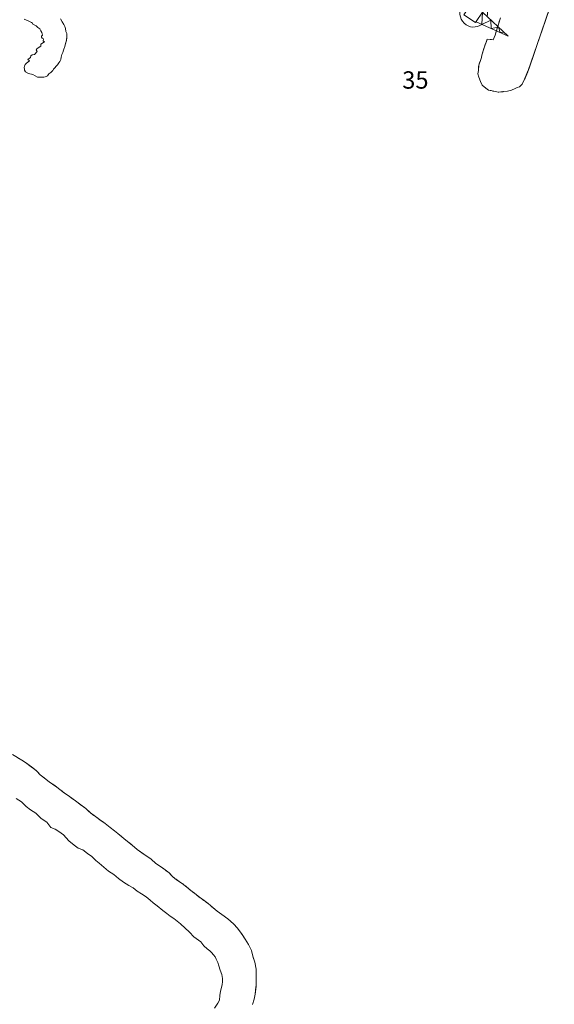
# Model space of a CAD drawing. Units: metres. Extents: x 420711 to 435887, y 4568715 to 4584672.
# Drawn here: x 429204 to 429665, y 4574626 to 4575477 of the extents above; entities that cross this region are included whole.
import ezdxf
from ezdxf.enums import TextEntityAlignment as Align

# ---------------------------------------------------------------- set-up
doc = ezdxf.new("R2010")
doc.units = ezdxf.units.M
doc.header["$MEASUREMENT"] = 0
doc.layers.get('0').update_dxf_attribs({"color": 1})
for name, color, linetype, lineweight in [('ADM_AIGUES_PORT_ZONA1', 4, 'Continuous', 0), ('ADM_ZONA_SERVEIS', 6, 'Continuous', 0), ('ADM_ZONA_SERVEIS_FORATS', 6, 'Continuous', 0), ('EQUI_GRUA', 6, 'Continuous', 0), ('INF_ESCULLERA', 7, 'Continuous', 0), ('TOP_ROTULACIO_CODI_MOLLS', 7, 'Continuous', 0)]:
    doc.layers.add(name, color=color, linetype=linetype, lineweight=lineweight)
doc.styles.get("Standard").update_dxf_attribs({"font": 'arial.ttf'})

# ---------------------------------------------------------------- blocks, each defined once
blk = doc.blocks.new('WGRF')
at = {"linetype": 'ByBlock'}
for p, q in [((7, 3000), (-410, 500)), ((7, 3000), (424, 500)), ((-150, 2058), (112, 2369)), ((112, 2369), (-64, 2572)), ((-273, 1321), (229, 1668)), ((229, 1668), (-150, 2058)), ((-410, 500), (347, 961)), ((347, 961), (-273, 1321))]:
    blk.add_line(p, q, dxfattribs=at)
at = {"linetype": 'ByBlock', "flags": 128}
blk.add_lwpolyline([(-500, -500), (500, -500), (500, 500), (-500, 500), (-500, -500)], close=True, dxfattribs=at)
at = {"linetype": 'ByBlock'}
blk.add_arc((7, 21.001), 999.999, 109.879095, 70.120905, dxfattribs=at)

msp = doc.modelspace()

# ---------------------------------------------------------------- linework, layer by layer
at = {"layer": 'ADM_AIGUES_PORT_ZONA1', "linetype": 'Continuous', "flags": 128}
for points in [[(429618.886339, 4575478.494558), (429617.511301, 4575473.827561), (429615.343242, 4575466.467566), (429614.420217, 4575463.337569), (429612.783185, 4575459.461575), (429607.542181, 4575460.062616), (429604.538113, 4575451.616626), (429602.774068, 4575446.035631), (429602.610054, 4575444.22963), (429601.708033, 4575441.644633), (429600.148999, 4575437.500638), (429600.025964, 4575432.904632), (429599.49294, 4575429.949632), (429600.27192, 4575427.159622), (429601.830893, 4575423.301604), (429603.225873, 4575420.388589), (429606.178857, 4575417.597562), (429608.557848, 4575416.038542), (429613.151848, 4575414.998506), (429616.925847, 4575414.150476), (429621.375857, 4575414.653443), (429625.067867, 4575415.145415), (429628.348878, 4575415.966392), (429631.630893, 4575417.238369), (429633.270902, 4575418.182358), (429635.485911, 4575418.921342), (429636.681922, 4575420.052335), (429637.728931, 4575421.043328), (429638.527945, 4575422.723325), (429638.80495, 4575423.307323), (429638.909952, 4575423.528323), (429639.171956, 4575424.080322), (429639.348959, 4575424.452321), (429639.501962, 4575424.77332), (429639.766967, 4575425.331319), (429640.218976, 4575426.406317), (429640.722985, 4575427.606315), (429641.291997, 4575428.959313), (429641.95601, 4575430.54031), (429642.438019, 4575431.688308), (429642.578022, 4575432.020308), (429643.611046, 4575435.037305), (429650.555211, 4575455.325282), (429665.436563, 4575498.604235)], [(429208.386701, 4575476.938671), (429211.051696, 4575475.826649), (429212.846693, 4575474.955634), (429214.038689, 4575474.285624), (429214.855687, 4575473.829617), (429215.28768, 4575472.849612), (429216.224679, 4575472.431605), (429216.764676, 4575471.9616), (429217.949673, 4575471.40459), (429219.489665, 4575469.970576), (429221.28466, 4575468.952561), (429222.154648, 4575467.157552), (429222.904638, 4575465.709544), (429223.641621, 4575463.365535), (429222.730613, 4575462.52054), (429222.720606, 4575461.640539), (429223.164602, 4575460.911534), (429224.297599, 4575460.336525), (429224.043585, 4575458.501524), (429225.342581, 4575457.710513), (429222.15456, 4575455.633534), (429221.927547, 4575454.025533), (429218.994528, 4575452.069553), (429218.029518, 4575450.915558), (429218.873508, 4575449.44255), (429216.717485, 4575446.843562), (429214.574478, 4575446.347578), (429213.46247, 4575445.516585), (429213.181459, 4575444.123585), (429210.891442, 4575442.4346), (429212.243436, 4575441.362588), (429209.578417, 4575439.393605), (429208.629405, 4575438.00861), (429207.940395, 4575436.726614), (429207.765385, 4575435.440613), (429207.832375, 4575434.180611), (429207.846367, 4575433.082609), (429208.877359, 4575431.889599), (429211.382351, 4575430.348578), (429215.16635, 4575429.362548), (429219.144338, 4575427.084514), (429221.943343, 4575427.084493), (429224.609348, 4575427.231473), (429225.841352, 4575427.526464), (429226.738354, 4575427.647457), (429227.796362, 4575428.41045), (429229.096376, 4575430.032443), (429230.743387, 4575431.211432), (429232.337404, 4575433.033423), (429232.966413, 4575434.07842), (429234.279424, 4575435.298412), (429235.334436, 4575436.681406), (429236.365447, 4575437.8544), (429237.56046, 4575439.401393), (429238.498472, 4575440.808388), (429239.295486, 4575442.426384), (429239.670501, 4575444.419384), (429240.092521, 4575446.882385), (429241.049535, 4575448.58438), (429242.000557, 4575451.318377), (429242.831577, 4575453.783374), (429243.420594, 4575455.860373), (429243.99661, 4575457.830372), (429244.331625, 4575459.706372), (429244.558639, 4575461.595373), (429244.444664, 4575464.821379), (429243.744676, 4575466.561387), (429243.334694, 4575469.061394), (429242.904707, 4575470.8014), (429241.847719, 4575472.61541), (429240.451734, 4575474.893424), (429239.136752, 4575477.526438)], [(429404.818536, 4574626.146895), (429406.254571, 4574630.578891), (429407.197607, 4574635.05089), (429407.894658, 4574641.698895), (429407.894695, 4574646.541903), (429408.058738, 4574652.20391), (429408.017772, 4574656.594917), (429406.746815, 4574662.586936), (429405.187854, 4574667.961956), (429403.915887, 4574672.639972), (429401.372924, 4574678.016), (429398.501955, 4574682.571028), (429395.261987, 4574687.53606), (429391.898017, 4574692.173093), (429388.57604, 4574695.867124), (429383.407065, 4574700.134169), (429378.444086, 4574703.951213), (429374.301102, 4574706.864249), (429370.44612, 4574709.983283), (429366.590139, 4574713.225317), (429362.980154, 4574715.933348), (429359.08317, 4574718.846382), (429355.064188, 4574721.965418), (429351.454202, 4574724.550449), (429348.173219, 4574727.505478), (429344.071237, 4574730.624514), (429339.354254, 4574733.865555), (429335.621269, 4574736.615587), (429332.791289, 4574739.734613), (429329.304304, 4574742.524644), (429325.49032, 4574745.273677), (429321.306334, 4574747.982713), (429317.327354, 4574751.511749), (429312.938372, 4574754.670787), (429309.287386, 4574757.256818), (429305.227401, 4574760.087853), (429301.002423, 4574763.821891), (429297.02344, 4574766.817926), (429293.870456, 4574769.534954), (429290.073473, 4574772.600987), (429285.743494, 4574776.256026), (429281.88751, 4574779.088059), (429277.53953, 4574782.576097), (429272.986546, 4574785.653137), (429269.418562, 4574788.403168), (429264.82458, 4574791.727208), (429260.804602, 4574795.420244), (429256.538619, 4574798.538281), (429252.108638, 4574801.94432), (429246.940659, 4574805.720365), (429241.44368, 4574809.536412), (429238.454692, 4574811.754438), (429235.970704, 4574813.86446), (429232.079718, 4574816.467494), (429229.126729, 4574818.484519), (429225.352747, 4574821.626552), (429221.625763, 4574824.557585), (429218.320784, 4574827.887615), (429215.297798, 4574830.419642), (429210.867816, 4574833.631681), (429207.070831, 4574836.445714), (429202.148846, 4574839.306755)], [(429200.881577, 4574804.181712), (429205.39956, 4574801.109673), (429209.501537, 4574797.170636), (429213.27452, 4574794.215603), (429217.622506, 4574791.466566), (429222.298478, 4574786.870523), (429227.262462, 4574783.710481), (429230.789432, 4574779.073447), (429234.358425, 4574777.473417), (429237.516415, 4574775.46239), (429241.7824, 4574772.712354), (429246.171366, 4574767.378312), (429250.806345, 4574763.644272), (429254.416331, 4574761.01724), (429258.353326, 4574759.663208), (429262.373309, 4574756.544173), (429266.106295, 4574753.959141), (429269.674275, 4574750.594109), (429272.54626, 4574748.091083), (429276.442241, 4574744.726048), (429280.544222, 4574741.402012), (429284.974206, 4574738.406974), (429289.117185, 4574734.877937), (429293.465169, 4574731.9229), (429298.018152, 4574728.803861), (429301.669143, 4574726.87583), (429305.278127, 4574724.002798), (429309.052116, 4574721.745766), (429313.031102, 4574719.201732), (429316.394085, 4574716.288702), (429319.142073, 4574714.072678), (429322.506056, 4574711.240648), (429327.469034, 4574707.260605), (429330.791019, 4574704.634575), (429333.868006, 4574702.377549), (429336.820995, 4574700.284523), (429342.64597, 4574695.770472), (429350.315926, 4574688.507403), (429354.253903, 4574684.649367), (429360.201879, 4574680.258315), (429362.826857, 4574676.89429), (429365.697841, 4574674.267265), (429368.117832, 4574672.544244), (429369.389823, 4574671.066232), (429371.15281, 4574668.974215), (429372.506798, 4574667.168202), (429373.439784, 4574665.157192), (429374.875764, 4574662.285177), (429375.664745, 4574659.556167), (429376.957718, 4574655.750151), (429378.249693, 4574652.159136), (429379.038667, 4574648.569125), (429378.967645, 4574645.696121), (429378.608626, 4574643.32612), (429378.033606, 4574640.74112), (429377.10058, 4574637.509123), (429376.59855, 4574633.775121), (429376.45452, 4574629.754116), (429374.875498, 4574627.240124), (429371.932461, 4574623.00314)]]:
    msp.add_lwpolyline(points, dxfattribs=at)
at = {"layer": 'ADM_ZONA_SERVEIS', "linetype": 'Continuous', "flags": 128}
for points in [[(429665.436563, 4575498.604235), (429650.555211, 4575455.325282), (429649.69119, 4575452.768285), (429647.929149, 4575447.632291), (429643.611046, 4575435.037305), (429642.578022, 4575432.020308), (429642.451019, 4575431.717308), (429641.819007, 4575430.213311), (429639.766967, 4575425.331319), (429637.728931, 4575421.043328), (429635.485911, 4575418.921342), (429633.270902, 4575418.182358), (429631.630893, 4575417.238369), (429628.348878, 4575415.966392), (429625.067867, 4575415.145415), (429621.375857, 4575414.653443), (429621.068857, 4575414.618445), (429617.429848, 4575414.207472), (429616.925847, 4575414.150476), (429613.235847, 4575414.968505), (429612.785848, 4575415.071508), (429612.243848, 4575415.182513), (429610.781848, 4575415.521524), (429608.557848, 4575416.038542), (429606.178857, 4575417.597562), (429603.225873, 4575420.388589), (429601.830893, 4575423.301604), (429600.27192, 4575427.159622), (429599.49294, 4575429.949632), (429600.025964, 4575432.904632), (429600.11899, 4575436.384637), (429600.148999, 4575437.500638), (429600.802013, 4575439.235636), (429601.708033, 4575441.644633), (429602.610054, 4575444.22963), (429602.774068, 4575446.035631), (429603.707091, 4575448.988628), (429604.616114, 4575451.836626), (429604.616114, 4575451.836626), (429605.138126, 4575453.302624), (429605.862143, 4575455.340622), (429606.768164, 4575457.886619), (429607.542181, 4575460.062616), (429611.302184, 4575459.630587), (429612.783185, 4575459.461575), (429613.643202, 4575461.496572), (429614.420217, 4575463.337569), (429615.085235, 4575465.592567), (429615.565248, 4575467.220566), (429616.128263, 4575469.131565), (429616.597276, 4575470.722563), (429616.990287, 4575472.057562), (429617.4663, 4575473.670561), (429617.971314, 4575475.38656), (429618.641332, 4575477.660558)], [(429239.136752, 4575477.526438), (429240.451734, 4575474.893424), (429241.847719, 4575472.61541), (429242.904707, 4575470.8014), (429243.334694, 4575469.061394), (429243.744676, 4575466.561387), (429244.444664, 4575464.821379), (429244.459661, 4575464.395378), (429244.472658, 4575464.028377), (429244.479656, 4575463.832377), (429244.532645, 4575462.337374), (429244.558639, 4575461.595373), (429244.477634, 4575460.924373), (429244.401629, 4575460.292372), (429244.331625, 4575459.706372), (429244.179618, 4575458.854372), (429244.100615, 4575458.412372), (429243.99661, 4575457.830372), (429243.508597, 4575456.160373), (429242.831577, 4575453.783374), (429242.056559, 4575451.485377), (429241.765552, 4575450.642378), (429241.049535, 4575448.58438), (429240.092521, 4575446.882385), (429239.670501, 4575444.419384), (429239.295486, 4575442.426384), (429238.498472, 4575440.808388), (429237.56046, 4575439.401393), (429236.947453, 4575438.607396), (429236.365447, 4575437.8544), (429235.334436, 4575436.681406), (429234.279424, 4575435.298412), (429232.966413, 4575434.07842), (429232.337404, 4575433.033423), (429230.743387, 4575431.211432), (429229.096376, 4575430.032443), (429227.796362, 4575428.41045), (429226.738354, 4575427.647457), (429225.841352, 4575427.526464), (429224.609348, 4575427.231473), (429221.943343, 4575427.084493), (429219.144338, 4575427.084514), (429215.16635, 4575429.362548), (429211.382351, 4575430.348578), (429208.877359, 4575431.889599), (429207.846367, 4575433.082609), (429207.832375, 4575434.180611), (429207.765385, 4575435.440613), (429207.940395, 4575436.726614), (429208.629405, 4575438.00861), (429209.578417, 4575439.393605), (429212.243436, 4575441.362588), (429210.891442, 4575442.4346), (429213.181459, 4575444.123585), (429213.46247, 4575445.516585), (429214.574478, 4575446.347578), (429216.717485, 4575446.843562), (429218.873508, 4575449.44255), (429218.029518, 4575450.915558), (429218.994528, 4575452.069553), (429221.927547, 4575454.025533), (429222.15456, 4575455.633534), (429225.342581, 4575457.710513), (429224.043585, 4575458.501524), (429224.297599, 4575460.336525), (429223.164602, 4575460.911534), (429222.720606, 4575461.640539), (429222.730613, 4575462.52054), (429223.641621, 4575463.365535), (429222.904638, 4575465.709544), (429222.154648, 4575467.157552), (429221.28466, 4575468.952561), (429219.489665, 4575469.970576), (429217.949673, 4575471.40459), (429216.764676, 4575471.9616), (429216.224679, 4575472.431605), (429215.28768, 4575472.849612), (429214.855687, 4575473.829617), (429212.846693, 4575474.955634), (429211.051696, 4575475.826649), (429207.819702, 4575477.191675)], [(429197.630859, 4574842.008794), (429207.070831, 4574836.445714), (429210.010819, 4574834.266688), (429211.376814, 4574833.269676), (429212.669809, 4574832.325665), (429213.770804, 4574831.526655), (429214.9468, 4574830.673645), (429215.867796, 4574829.941637), (429217.240789, 4574828.792625), (429218.320784, 4574827.887615), (429219.216778, 4574826.985607), (429221.625763, 4574824.557585), (429224.911749, 4574821.973556), (429226.78774, 4574820.43154), (429229.126729, 4574818.484519), (429231.883719, 4574816.610495), (429234.025711, 4574815.166477), (429235.970704, 4574813.86446), (429238.454692, 4574811.754438), (429240.398684, 4574810.311421), (429242.594675, 4574808.768402), (429246.940659, 4574805.720365), (429249.524649, 4574803.832342), (429252.815635, 4574801.401313), (429256.086621, 4574798.885285), (429260.804602, 4574795.420244), (429263.341588, 4574793.089221), (429264.82458, 4574791.727208), (429266.737572, 4574790.343191), (429267.889568, 4574789.509181), (429268.863564, 4574788.804173), (429269.568561, 4574788.288167), (429270.908555, 4574787.255155), (429272.986546, 4574785.653137), (429275.263538, 4574784.115117), (429277.53953, 4574782.576097), (429281.88751, 4574779.088059), (429285.743494, 4574776.256026), (429288.508481, 4574773.922001), (429290.428471, 4574772.313984), (429293.870456, 4574769.534954), (429297.02344, 4574766.817926), (429298.583433, 4574765.642912), (429300.912423, 4574763.889892), (429305.227401, 4574760.087853), (429311.113379, 4574755.963802), (429317.327354, 4574751.511749), (429321.306334, 4574747.982713), (429325.49032, 4574745.273677), (429326.216317, 4574744.749671), (429327.296312, 4574743.972661), (429328.02031, 4574743.449655), (429329.304304, 4574742.524644), (429330.079301, 4574741.904637), (429332.791289, 4574739.734613), (429334.293278, 4574738.066599), (429335.621269, 4574736.615587), (429336.322266, 4574736.099581), (429337.81626, 4574734.998568), (429338.794256, 4574734.27756), (429340.46925, 4574733.111545), (429341.544246, 4574732.363536), (429342.715242, 4574731.555526), (429343.992237, 4574730.679515), (429344.596234, 4574730.240509), (429345.878229, 4574729.250498), (429347.159223, 4574728.276487), (429348.173219, 4574727.505478), (429349.304213, 4574726.486468), (429350.387207, 4574725.511458), (429351.454202, 4574724.550449), (429352.381198, 4574723.886441), (429353.259195, 4574723.258433), (429354.32719, 4574722.493424), (429355.064188, 4574721.965418), (429355.922184, 4574721.29941), (429357.074179, 4574720.4064), (429358.581172, 4574719.238387), (429359.693167, 4574718.390377), (429360.799163, 4574717.563367), (429362.056158, 4574716.624356), (429362.816155, 4574716.05535), (429363.84115, 4574715.287341), (429364.785146, 4574714.579333), (429365.853142, 4574713.778323), (429366.590139, 4574713.225317), (429368.601129, 4574711.534299), (429369.737124, 4574710.588289), (429370.905118, 4574709.617279), (429372.53311, 4574708.295264), (429374.301102, 4574706.864249), (429378.444086, 4574703.951213), (429383.407065, 4574700.134169), (429388.57604, 4574695.867124), (429391.898017, 4574692.173093), (429395.135988, 4574687.709062), (429396.501975, 4574685.637048), (429398.501955, 4574682.571028), (429401.372924, 4574678.016), (429402.287911, 4574676.08199), (429403.915887, 4574672.639972), (429405.526845, 4574666.793951), (429406.746815, 4574662.586936), (429408.017772, 4574656.594917), (429408.058738, 4574652.20391), (429407.9127, 4574647.162903), (429407.894658, 4574641.698895), (429407.851655, 4574641.285895), (429407.197607, 4574635.05089), (429406.254571, 4574630.578891), (429404.818536, 4574626.146895)]]:
    msp.add_lwpolyline(points, dxfattribs=at)
at = {"layer": 'ADM_ZONA_SERVEIS_FORATS', "linetype": 'Continuous', "flags": 128}
msp.add_lwpolyline([(429200.881577, 4574804.181712), (429205.39956, 4574801.109673), (429209.501537, 4574797.170636), (429213.27452, 4574794.215603), (429217.622506, 4574791.466566), (429222.298478, 4574786.870523), (429227.262462, 4574783.710481), (429230.789432, 4574779.073447), (429234.358425, 4574777.473417), (429237.516415, 4574775.46239), (429241.7824, 4574772.712354), (429246.171366, 4574767.378312), (429250.806345, 4574763.644272), (429254.416331, 4574761.01724), (429258.353326, 4574759.663208), (429262.373309, 4574756.544173), (429266.106295, 4574753.959141), (429269.674275, 4574750.594109), (429272.54626, 4574748.091083), (429276.442241, 4574744.726048), (429280.544222, 4574741.402012), (429284.974206, 4574738.406974), (429289.117185, 4574734.877937), (429293.465169, 4574731.9229), (429298.018152, 4574728.803861), (429301.669143, 4574726.87583), (429305.278127, 4574724.002798), (429309.052116, 4574721.745766), (429313.031102, 4574719.201732), (429316.394085, 4574716.288702), (429319.142073, 4574714.072678), (429322.506056, 4574711.240648), (429327.469034, 4574707.260605), (429330.791019, 4574704.634575), (429333.868006, 4574702.377549), (429336.820995, 4574700.284523), (429342.64597, 4574695.770472), (429350.315926, 4574688.507403), (429354.253903, 4574684.649367), (429360.201879, 4574680.258315), (429362.826857, 4574676.89429), (429365.697841, 4574674.267265), (429368.117832, 4574672.544244), (429369.389823, 4574671.066232), (429371.15281, 4574668.974215), (429372.506798, 4574667.168202), (429373.439784, 4574665.157192), (429374.875764, 4574662.285177), (429375.664745, 4574659.556167), (429376.957718, 4574655.750151), (429378.249693, 4574652.159136), (429379.038667, 4574648.569125), (429378.967645, 4574645.696121), (429378.608626, 4574643.32612), (429378.033606, 4574640.74112), (429377.10058, 4574637.509123), (429376.59855, 4574633.775121), (429376.45452, 4574629.754116), (429374.875498, 4574627.240124), (429371.932461, 4574623.00314)], dxfattribs=at)
at = {"layer": 'INF_ESCULLERA', "linetype": 'Continuous', "flags": 128}
for points in [[(429618.886339, 4575478.494558), (429616.222266, 4575469.451564), (429614.420217, 4575463.337569), (429612.783185, 4575459.461575), (429607.542181, 4575460.062616), (429604.538113, 4575451.616626), (429602.774068, 4575446.035631), (429602.610054, 4575444.22963), (429601.708033, 4575441.644633), (429601.191021, 4575440.270634), (429600.929016, 4575439.572635), (429600.148999, 4575437.500638), (429600.025964, 4575432.904632), (429599.49294, 4575429.949632), (429600.27192, 4575427.159622), (429601.830893, 4575423.301604), (429603.225873, 4575420.388589), (429606.178857, 4575417.597562), (429608.557848, 4575416.038542), (429613.151847, 4575414.971506), (429616.925847, 4575414.150476), (429621.375857, 4575414.653443), (429625.067867, 4575415.145415), (429628.348878, 4575415.966392), (429631.630893, 4575417.238369), (429633.270902, 4575418.182358), (429635.485911, 4575418.921342), (429637.728931, 4575421.043328), (429639.766967, 4575425.331319), (429642.578022, 4575432.020308), (429645.45609, 4575440.426299), (429657.71438, 4575476.14726), (429661.764476, 4575487.924247)], [(429239.136752, 4575477.526438), (429240.450734, 4575474.895424), (429241.846719, 4575472.61641), (429242.904707, 4575470.8014), (429243.334694, 4575469.061394), (429243.744676, 4575466.561387), (429244.444664, 4575464.821379), (429244.558639, 4575461.595373), (429244.331625, 4575459.706372), (429243.99661, 4575457.830372), (429243.420594, 4575455.860373), (429242.831577, 4575453.783374), (429242.000557, 4575451.318377), (429241.049535, 4575448.58438), (429240.092521, 4575446.882385), (429239.670501, 4575444.419384), (429239.295486, 4575442.426384), (429238.498472, 4575440.808388), (429237.56046, 4575439.401393), (429236.365447, 4575437.8544), (429235.334436, 4575436.681406), (429234.279424, 4575435.298412), (429232.966413, 4575434.07842), (429232.337404, 4575433.033423), (429230.743387, 4575431.211432), (429229.096376, 4575430.032443), (429227.796362, 4575428.41045), (429226.738354, 4575427.647457), (429225.841352, 4575427.526464), (429224.609348, 4575427.231473), (429221.943343, 4575427.084493), (429219.144338, 4575427.084514), (429215.16635, 4575429.362548), (429211.382351, 4575430.348578), (429208.877359, 4575431.889599), (429207.846367, 4575433.082609), (429207.832375, 4575434.180611), (429207.765385, 4575435.440613), (429207.940395, 4575436.726614), (429208.629405, 4575438.00861), (429209.578417, 4575439.393605), (429212.243436, 4575441.362588), (429210.891442, 4575442.4346), (429213.181459, 4575444.123585), (429213.46247, 4575445.516585), (429214.574478, 4575446.347578), (429216.717485, 4575446.843562), (429218.873508, 4575449.44255), (429218.029518, 4575450.915558), (429218.994528, 4575452.069553), (429221.927547, 4575454.025533), (429222.15456, 4575455.633534), (429225.342581, 4575457.710513), (429224.043585, 4575458.501524), (429224.297599, 4575460.336525), (429223.164602, 4575460.911534), (429222.720606, 4575461.640539), (429222.730613, 4575462.52054), (429223.641621, 4575463.365535), (429222.904638, 4575465.709544), (429222.154648, 4575467.157552), (429221.28466, 4575468.952561), (429219.489665, 4575469.970576), (429217.949673, 4575471.40459), (429216.764676, 4575471.9616), (429216.224679, 4575472.431605), (429215.28768, 4575472.849612), (429214.855687, 4575473.829617), (429214.038689, 4575474.285624), (429212.846693, 4575474.955634), (429211.051696, 4575475.826649), (429208.386701, 4575476.938671)], [(429404.818536, 4574626.146895), (429406.254571, 4574630.578891), (429407.197607, 4574635.05089), (429407.894658, 4574641.698895), (429407.894695, 4574646.541903), (429408.058738, 4574652.20391), (429408.017772, 4574656.594917), (429406.746815, 4574662.586936), (429405.187854, 4574667.961956), (429403.915887, 4574672.639972), (429401.372924, 4574678.016), (429398.501955, 4574682.571028), (429395.261987, 4574687.53606), (429391.898017, 4574692.173093), (429388.57604, 4574695.867124), (429383.407065, 4574700.134169), (429378.444086, 4574703.951213), (429374.301102, 4574706.864249), (429370.44612, 4574709.983283), (429366.590139, 4574713.225317), (429362.980154, 4574715.933348), (429359.08317, 4574718.846382), (429355.064188, 4574721.965418), (429351.454202, 4574724.550449), (429348.173219, 4574727.505478), (429344.071237, 4574730.624514), (429339.354254, 4574733.865555), (429335.621269, 4574736.615587), (429332.791289, 4574739.734613), (429329.304304, 4574742.524644), (429325.49032, 4574745.273677), (429321.306334, 4574747.982713), (429317.327354, 4574751.511749), (429312.938372, 4574754.670787), (429309.287386, 4574757.256818), (429305.227401, 4574760.087853), (429301.002423, 4574763.821891), (429297.02344, 4574766.817926), (429293.870456, 4574769.534954), (429290.073473, 4574772.600987), (429285.743494, 4574776.256026), (429281.88751, 4574779.088059), (429277.53953, 4574782.576097), (429272.986546, 4574785.653137), (429269.418562, 4574788.403168), (429264.82458, 4574791.727208), (429260.804602, 4574795.420244), (429256.538619, 4574798.538281), (429252.108638, 4574801.94432), (429246.940659, 4574805.720365), (429241.44368, 4574809.536412), (429238.454692, 4574811.754438), (429235.970704, 4574813.86446), (429232.079718, 4574816.467494), (429229.126729, 4574818.484519), (429225.352747, 4574821.626552), (429221.625763, 4574824.557585), (429218.320784, 4574827.887615), (429215.297798, 4574830.419642), (429210.867816, 4574833.631681), (429207.070831, 4574836.445714), (429202.148846, 4574839.306755)]]:
    msp.add_lwpolyline(points, dxfattribs=at)

# ---------------------------------------------------------------- block references
at = {"layer": 'EQUI_GRUA', "linetype": 'Continuous', "xscale": 0.012, "yscale": 0.012, "rotation": 236.08492}
msp.add_blockref('WGRF', (429595.727335, 4575482.65374), dxfattribs=at)

# ---------------------------------------------------------------- texts
at = {"layer": 'TOP_ROTULACIO_CODI_MOLLS', "linetype": 'Continuous'}
msp.add_text('35', height=15, dxfattribs=at).set_placement((429534.123704, 4575412.544991), align=Align.BOTTOM_LEFT)

doc.saveas('drawing.dxf')
